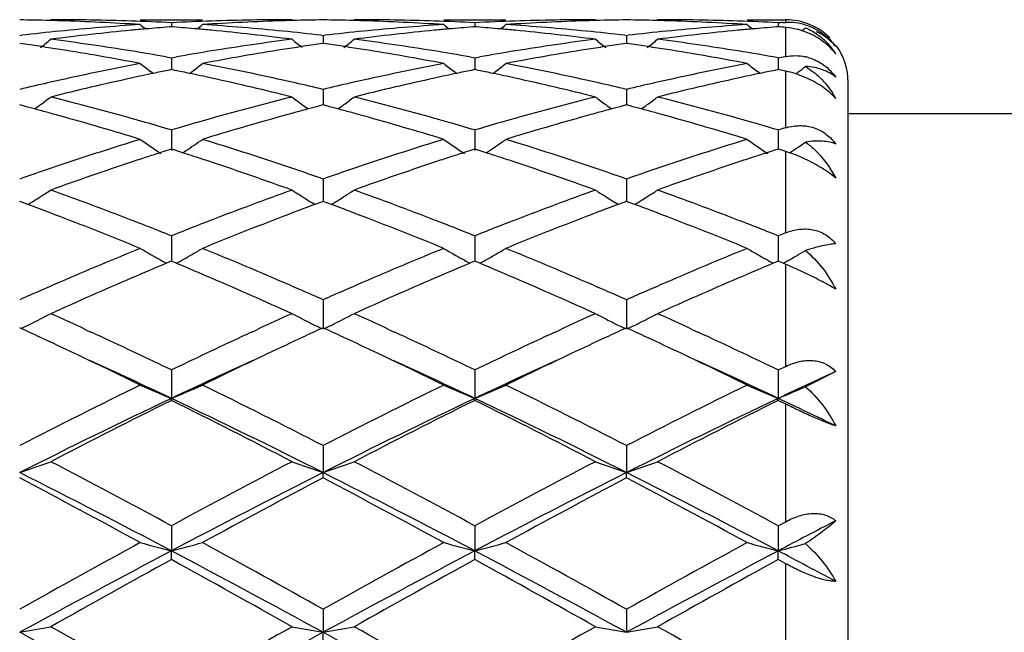
# Model space of a CAD drawing. Units: inches. Extents: x 5.7 to 16.4, y 2.5 to 12.5.
# Drawn here: x 6.3 to 6.7, y 9.7 to 9.9 of the extents above; entities that cross this region are included whole.
import ezdxf

# ---------------------------------------------------------------- set-up
doc = ezdxf.new("R2010")
doc.units = ezdxf.units.IN
doc.header["$LTSCALE"] = 1.21
doc.header["$MEASUREMENT"] = 0
doc.layers.get('0').update_dxf_attribs({"linetype": 'CONTINUOUS'})

msp = doc.modelspace()

# ---------------------------------------------------------------- linework, layer by layer
at = {"color": 7, "linetype": 'CONTINUOUS'}
for p, q in [((6.3836062964, 9.9350818604), (6.4035155455, 9.9350818604)), ((6.3935611916, 9.9340877107), (6.3935611807, 9.9328015585)), ((6.4807738066, 9.9350818604), (6.5006831304, 9.9350818604)), ((6.490728943, 9.9340877065), (6.490728924, 9.932801564)), ((6.5779422591, 9.9350818604), (6.5903094013, 9.9350818604)), ((6.5878967795, 9.934087678), (6.5878967667, 9.9328016077)), ((6.5895051969, 9.9341686913), (6.5903094013, 9.9342079093)), ((6.3449772841, 9.9300281426), (6.3455052766, 9.9300889452)), ((6.3935611917, 9.9328008229), (6.3929407746, 9.93275229)), ((6.3941814326, 9.9327523067), (6.3935611917, 9.9328008229)), ((6.4416170611, 9.9300890149), (6.4421449992, 9.9300282235)), ((6.4421449992, 9.9300282235), (6.4426729827, 9.9300890263)), ((6.4421449992, 9.9300282235), (6.4421450349, 9.9274709365)), ((6.490728943, 9.9328008292), (6.4901084618, 9.9327522904)), ((6.4913491182, 9.9327523195), (6.490728943, 9.9328008292)), ((6.5387849562, 9.9300890395), (6.5393128902, 9.9300282477)), ((6.5393128902, 9.9300282477), (6.5398408584, 9.9300890477)), ((6.5393128902, 9.9300282477), (6.5393129148, 9.9274709086)), ((6.5878967794, 9.9328008723), (6.5872763763, 9.9327523409)), ((6.3459225517, 9.9273365241), (6.3449772838, 9.9274707434)), ((6.4421449992, 9.9274706444), (6.4411999201, 9.9273364612)), ((6.4430904054, 9.9273364007), (6.4421449992, 9.9274706444)), ((6.5393128904, 9.9274706148), (6.5383677508, 9.9273364205)), ((6.5402582576, 9.9273363785), (6.5393128904, 9.9274706148)), ((6.3919241713, 9.9231782824), (6.3935611916, 9.9228884053)), ((6.3935611916, 9.9228884053), (6.3935611622, 9.9190925553)), ((6.3935611916, 9.9228884053), (6.3951981311, 9.9231782512)), ((6.4890918804, 9.9231782808), (6.490728943, 9.922888391)), ((6.490728943, 9.922888391), (6.490728892, 9.919092567)), ((6.490728943, 9.922888391), (6.4923658685, 9.9231782269)), ((6.5878967795, 9.9228882922), (6.5878967452, 9.9190926833)), ((6.5878967795, 9.9228882922), (6.5895063027, 9.9231733116)), ((6.5895063027, 9.9231733116), (6.5903094013, 9.9233142974)), ((6.3877430558, 9.9178613566), (6.3869029935, 9.9185032287)), ((6.3935611917, 9.919092272), (6.3924308466, 9.918861823)), ((6.3946913438, 9.9188618762), (6.3935611917, 9.919092272)), ((6.399379088, 9.9178614726), (6.4002189916, 9.9185032484)), ((6.4849107133, 9.9178613254), (6.4840706035, 9.9185032174)), ((6.490728943, 9.9190922883), (6.4895985274, 9.918861821)), ((6.4918590242, 9.9188619133), (6.490728943, 9.9190922883)), ((6.4965467516, 9.9178615273), (6.4973865763, 9.9185032452)), ((6.5820789201, 9.9178615218), (6.5812388281, 9.9185034004)), ((6.5878967794, 9.919092401), (6.5867664656, 9.9188619585)), ((6.5887009895, 9.9189286179), (6.5878967794, 9.919092401)), ((6.5903094013, 9.9185986328), (6.5887009895, 9.9189286179)), ((6.5937247665, 9.9178695885), (6.5942101354, 9.918240094)), ((6.6103094013, 9.4550818604), (6.6103094013, 9.9150818604)), ((6.4421449992, 9.9127580139), (6.4421450646, 9.9077713481)), ((6.5393128902, 9.9127580639), (6.5393129351, 9.9077712987)), ((6.3461488003, 9.9074630674), (6.3449772838, 9.9077712872)), ((6.4421449992, 9.9077711034), (6.4409736593, 9.9074629525)), ((6.4433166638, 9.9074628351), (6.4421449992, 9.9077711034)), ((6.5393128904, 9.9077710484), (6.5381414887, 9.9074628759)), ((6.5404845189, 9.9074627941), (6.5393128904, 9.9077710484)), ((6.6103094013, 9.9050818604), (6.691987168, 9.9050818604)), ((6.3935611916, 9.8997644868), (6.393561143, 9.8932469186)), ((6.490728943, 9.8997644631), (6.4907288585, 9.8932469418)), ((6.5878967795, 9.8997642989), (6.5878967262, 9.8936496886)), ((6.3935611917, 9.8936494619), (6.3924838449, 9.8933058593)), ((6.3946383615, 9.8933059362), (6.3935611917, 9.8936494619)), ((6.3972448322, 9.8924498463), (6.3981313915, 9.893050121)), ((6.490728943, 9.8936494874), (6.4896515309, 9.893305858)), ((6.4918060487, 9.8933059916), (6.490728943, 9.8936494874)), ((6.4944125273, 9.8924499086), (6.4952990986, 9.8930501953)), ((6.5878967794, 9.8936496641), (6.586819462, 9.8933060704)), ((6.5887009895, 9.8933933136), (6.5878967794, 9.8936496641)), ((6.5903094013, 9.8928784588), (6.5887009895, 9.8933933136)), ((6.5915125746, 9.8924044409), (6.5924552108, 9.8930425275)), ((6.5937247665, 9.8939074602), (6.594481143, 9.8944258148)), ((6.4421449992, 9.8840711713), (6.4421450921, 9.8769049477)), ((6.5393128902, 9.8840712445), (6.539312954, 9.8769048701)), ((6.3458418578, 9.8765847533), (6.3449772838, 9.8769052533)), ((6.3476157457, 9.8759247772), (6.3458418578, 9.8765847533)), ((6.3476178566, 9.875909034), (6.3483170344, 9.8763432462)), ((6.4395044044, 9.8759088432), (6.4388055138, 9.8763429059)), ((6.4412805864, 9.8765845772), (6.4395065159, 9.8759245841)), ((6.4421449992, 9.876904994), (6.4412805864, 9.8765845772)), ((6.4430096909, 9.8765844407), (6.4421449992, 9.876904994)), ((6.4447836676, 9.875924414), (6.4430096909, 9.8765844407)), ((6.4447857883, 9.8759086799), (6.4454849515, 9.8763428793)), ((6.5366722116, 9.8759087293), (6.5359732848, 9.8763428116)), ((6.5384484258, 9.8765844749), (6.5366743311, 9.8759244625)), ((6.5393128904, 9.8769049164), (6.5384484258, 9.8765844749)), ((6.5401775488, 9.8765843802), (6.5393128904, 9.8769049164)), ((6.541951574, 9.8759243462), (6.5401775488, 9.8765843802)), ((6.5419536979, 9.8759086153), (6.5426528227, 9.8763427984)), ((6.3935611916, 9.865875485), (6.3935611302, 9.8577479596)), ((6.490728943, 9.865875453), (6.4907288363, 9.8577479931)), ((6.5878967795, 9.8658752317), (6.5878967076, 9.8577482248)), ((6.3902213122, 9.8580628335), (6.3893874532, 9.8585332943)), ((6.3930057389, 9.8575161366), (6.3919839497, 9.857088499)), ((6.3935611917, 9.8577482014), (6.3930057389, 9.8575161366)), ((6.3941165004, 9.8575162106), (6.3935611917, 9.8577482014)), ((6.3951383498, 9.8570885732), (6.3941165004, 9.8575162106)), ((6.3969008055, 9.8580628481), (6.3977349773, 9.8585335054)), ((6.4873889851, 9.8580628372), (6.4865552763, 9.8585332012)), ((6.4901734354, 9.8575161433), (6.4891516638, 9.8570885054)), ((6.490728943, 9.8577482348), (6.4901734354, 9.8575161433)), ((6.491284201, 9.8575162716), (6.490728943, 9.8577482348)), ((6.4923060758, 9.8570886352), (6.491284201, 9.8575162716)), ((6.4940684277, 9.8580628577), (6.4949026936, 9.8585335713)), ((6.5845570176, 9.8580630787), (6.5837233525, 9.8585334202)), ((6.587341335, 9.8575164051), (6.5863196071, 9.8570887915)), ((6.5878967794, 9.8577484666), (6.587341335, 9.8575164051)), ((6.5884470135, 9.8575185991), (6.5878967794, 9.8577484666)), ((6.5894832948, 9.8570849224), (6.5884470135, 9.8575185991)), ((6.5903094013, 9.8567384957), (6.5894832948, 9.8570849224)), ((6.4421449992, 9.8454061738), (6.4421451267, 9.835966018)), ((6.5393128902, 9.8454062666), (6.5393129775, 9.8359659168)), ((6.3454521521, 9.836202074), (6.3449772838, 9.8364203934)), ((6.3661638744, 9.8358325089), (6.3678085528, 9.8350739476)), ((6.4193146952, 9.8350739572), (6.4209559853, 9.8358309813)), ((6.4421449992, 9.8364200716), (6.4416702067, 9.836201803)), ((6.4426199192, 9.836201722), (6.4421449992, 9.8364200716)), ((6.4633321932, 9.8358325227), (6.4649768892, 9.835073936)), ((6.5164825052, 9.8350739762), (6.518122381, 9.8358303657)), ((6.5393128904, 9.8364199753), (6.5388380725, 9.8362016913)), ((6.5397877949, 9.836201636), (6.5393128904, 9.8364199753)), ((6.5605014535, 9.8358317391), (6.5621445064, 9.8350738891)), ((6.3935611916, 9.8229207359), (6.3935611184, 9.8138332869)), ((6.490728943, 9.8229206972), (6.4907288156, 9.8138333135)), ((6.5878967795, 9.82292043), (6.5878966937, 9.8138335484)), ((6.5878967795, 9.82292043), (6.5903094013, 9.8240803267)), ((6.6063095218, 9.8224276329), (6.596613675, 9.8175474273)), ((6.3935611916, 9.8131887295), (6.3935611184, 9.8138332869)), ((6.490728943, 9.8131887693), (6.4907288156, 9.8138333135)), ((6.5878967795, 9.8131890444), (6.5878966937, 9.8138335484)), ((6.5903094013, 9.8119909521), (6.5878967794, 9.8131890444)), ((6.4421449992, 9.7987018457), (6.4421451267, 9.7900814647)), ((6.5393128902, 9.7987019534), (6.5393129775, 9.7900813942)), ((6.4421449992, 9.7883464193), (6.4421451267, 9.7900814647)), ((6.5393128902, 9.7883463091), (6.5393129775, 9.7900813942)), ((6.3935611916, 9.77305417), (6.3935611184, 9.7650091848)), ((6.490728943, 9.7730541266), (6.4907288156, 9.7650092013)), ((6.5878967795, 9.7730538268), (6.5878966937, 9.7650093471)), ((6.5878967795, 9.7730538268), (6.5903094013, 9.7743562518)), ((6.3935611916, 9.7622054443), (6.3935611184, 9.7650091848)), ((6.490728943, 9.7622054884), (6.4907288156, 9.7650092013)), ((6.5878967795, 9.7622057931), (6.5878966937, 9.7650093471)), ((6.5903094013, 9.7608796567), (6.5878967794, 9.7622057931)), ((6.4421449992, 9.7463001371), (6.4421451267, 9.7389317928)), ((6.5393128902, 9.7463002544), (6.5393129775, 9.7389317566)), ((6.4421449992, 9.735094651), (6.4421451267, 9.7389317928))]:
    msp.add_line(p, q, dxfattribs=at)
at = {"color": 9, "linetype": 'CONTINUOUS'}
for p, q in [((6.5903094013, 9.9342079093), (6.5903094013, 9.9349847044)), ((6.5903094013, 9.9233142974), (6.5903094013, 9.9326093008)), ((6.5903094013, 9.9004747164), (6.5903094013, 9.9185986328)), ((6.5903094013, 9.8668344381), (6.5903094013, 9.8928784588)), ((6.5903094013, 9.8240803267), (6.5903094013, 9.8567384957)), ((6.5903094013, 9.7743562518), (6.5903094013, 9.8119909521)), ((6.5903094013, 9.7201555861), (6.5903094013, 9.7608796567))]:
    msp.add_line(p, q, dxfattribs=at)
at = {"color": 7, "linetype": 'CONTINUOUS'}
for centre, radius, start, end in [((6.3350120913, 9.1842225004), 0.750859439, 88.5055520241, 89.2395644204), ((6.3349904828, 9.183352837), 0.7517293702, 88.2571437245, 88.5056343212), ((6.3549221563, 9.1840513589), 0.7510305016, 88.0341716922, 89.9992769167), ((6.4330919451, 9.1687991958), 0.766310192, 93.7025386903, 95.6345354631), ((6.334832831, 9.1791839933), 0.7559010807, 86.300499503, 88.2548100464), ((6.354815501, 9.180939528), 0.7541441597, 87.0550161848, 88.0341833903), ((6.6714188684, 10.2836481164), 0.4532469945, 230.5798959952, 230.863797413), ((6.4323103532, 9.1808264823), 0.7542572344, 91.9657185936, 92.944805948), ((6.1156354528, 10.2837186068), 0.4533443251, 309.1372188709, 309.4210391078), ((6.3541882137, 9.1707332987), 0.7643699031, 84.3630737777, 86.2999415928), ((6.4522243212, 9.1805420505), 0.7545416798, 91.7434539011, 93.7012524463), ((6.4322016161, 9.1840103459), 0.7510715146, 90.0008242074, 91.9657596523), ((6.4521316049, 9.1832996268), 0.7517825593, 91.4942348305, 91.7427850584), ((6.4521116591, 9.1841025828), 0.7509793562, 90.7604261144, 91.4943110619), ((6.4321786728, 9.1842160168), 0.7508659278, 88.5054221418, 89.2394844533), ((6.4321562264, 9.1833124099), 0.7517698128, 88.2571218179, 88.505508224), ((6.4520908308, 9.1840925346), 0.7509893258, 88.0341101858, 89.9992898446), ((6.5302547626, 9.1688336827), 0.766275474, 93.7023550553, 95.6344577298), ((6.4319976483, 9.1791152906), 0.755969814, 86.3006318061, 88.2547834788), ((6.4519831626, 9.1809532082), 0.7541304981, 87.0549559518, 88.034116886), ((6.7685861686, 10.2836568612), 0.4532536166, 230.5806184503, 230.8645248393), ((6.5294811321, 9.1807486403), 0.7543351251, 91.96573405, 92.9447318615), ((6.2127459155, 10.2837883455), 0.4534344717, 309.1372613422, 309.4210191222), ((6.5493924764, 9.1805194475), 0.7545642725, 91.7434189089, 93.7011848674), ((6.4513497704, 9.170639277), 0.7644641179, 84.3632908611, 86.2999454797), ((6.5293692984, 9.1840303812), 0.7510514793, 90.0008302352, 91.9657952089), ((6.5493017941, 9.1832195516), 0.7518626595, 91.4942707081, 91.7427716877), ((6.5492802189, 9.1840883034), 0.7509936405, 90.7604626614, 91.4943536037), ((6.5293459825, 9.1841776652), 0.750904281, 88.505455281, 89.239478927), ((6.5293234049, 9.1832686564), 0.7518135694, 88.2571510465, 88.5055420589), ((6.5492584967, 9.184115884), 0.7509659765, 88.0340546729, 89.9992740445), ((6.627426554, 9.1687747224), 0.7663345268, 93.7023195187, 95.6342975399), ((6.5291665797, 9.1791158693), 0.7559692057, 86.3006651987, 88.2548431516), ((6.5491482593, 9.1809014898), 0.7541822604, 87.0549498477, 88.0340621809), ((6.8658088301, 10.2837246476), 0.4533404052, 230.5807658867, 230.8645998238), ((6.6267244628, 9.1792202242), 0.7558653727, 92.8224200083, 92.94449515), ((6.5903094013, 9.9150818604), 0.02, 44.9999999995, 90), ((6.591199233, 9.9157504048), 0.0184789414, 73.1334087689, 92.7600784608), ((6.4341382353, 9.1581627169), 0.7769980073, 95.6343080541, 96.5500460766), ((6.454088005, 9.1575584898), 0.7776032399, 95.416577313, 97.3260389634), ((6.4532894367, 9.1657478295), 0.7693750864, 95.0662418212, 95.4149420377), ((6.4529989401, 9.1690473576), 0.7660627957, 94.4965167514, 95.0663922419), ((6.3341241028, 9.1690089588), 0.7661010275, 84.9339396869, 85.5037708012), ((6.3338418773, 9.1658031581), 0.7693192266, 84.585265135, 84.93408588), ((6.3327502973, 9.1550297185), 0.7801476016, 82.6769451874, 84.5801182602), ((6.3531174522, 9.1593501621), 0.7758031709, 83.4497348874, 84.3669523267), ((6.531285459, 9.1583556428), 0.7768040848, 95.6342340886, 96.5501677258), ((6.5512592776, 9.1575473964), 0.7776145957, 95.416735188, 97.3261370203), ((6.550453077, 9.1658144339), 0.7693083708, 95.0663877262, 95.4150818287), ((6.5501613837, 9.169127452), 0.7659825371, 94.496595425, 95.0665387359), ((6.431298984, 9.1690759531), 0.7660336881, 84.9340372517, 85.5039145968), ((6.4310279408, 9.1659971022), 0.7691244459, 84.5852486387, 84.9341777514), ((6.4299118347, 9.1549862214), 0.7801915171, 82.6769105062, 84.5799546306), ((6.45030332, 9.1595189654), 0.7756334437, 83.4496316209, 84.3670472999), ((6.6284492025, 9.1583776906), 0.7767817308, 95.6340719428, 96.5500502497), ((6.6484193127, 9.1576330863), 0.7775286059, 95.4167766753, 97.3263693898), ((6.6476110669, 9.1659206513), 0.7692017522, 95.066318299, 95.4151162145), ((6.6473202937, 9.1692232405), 0.7658863879, 94.4964853866, 95.066468693), ((6.5286066889, 9.1708228892), 0.7642812059, 85.3693003331, 85.5507364335), ((6.5883239389, 9.9094048139), 0.0232942771, 69.2924677244, 72.4652282497), ((6.3102680762, 10.283363715), 0.4528812619, 309.0116130074, 309.2181842333), ((6.2329391471, 9.135062521), 0.8002895386, 81.4482340223, 81.8839729801), ((6.0716344984, 10.2801076136), 0.4512921268, 308.348432849, 308.8840719147), ((6.2532752437, 9.1377498678), 0.7975689484, 80.8077448592, 82.6772865953), ((6.5344772427, 9.1334298496), 0.8019340394, 97.3280205729, 99.1873269136), ((6.7155446446, 10.2801554952), 0.4513649902, 231.1141413084, 231.6497226505), ((6.5542054699, 9.1348479834), 0.8005049918, 98.1154289627, 98.5510639689), ((6.3300712631, 9.1348389808), 0.8005157632, 81.4480536407, 81.8836982643), ((6.168866936, 10.2800266427), 0.4511889639, 308.3483889247, 308.8842068561), ((6.3504592663, 9.1378750816), 0.7974427779, 80.8074391215, 82.6772457819), ((6.631645299, 9.1334412057), 0.8019228338, 97.3281561552, 99.187467453), ((6.8126646731, 10.2800962105), 0.4512889768, 231.114117807, 231.6498028984), ((6.6513984584, 9.1346870215), 0.8006678529, 98.1155856091, 98.5511414207), ((6.427224662, 9.134726005), 0.8006296259, 81.448228761, 81.8838155268), ((6.2660477265, 10.2800034776), 0.4511628227, 308.3489244095, 308.8847766137), ((6.4476237907, 9.137872706), 0.7974455609, 80.8072482088, 82.6770289294), ((6.5903094013, 9.9150818604), 0.02, 0, 35.6584941295), ((6.2320769415, 9.1293283399), 0.8060881791, 81.0232739386, 81.4482389918), ((6.2289086165, 9.109996098), 0.8256780078, 79.201338739, 81.0154293822), ((6.2502850362, 9.1187022602), 0.8168496281, 80.0146230611, 80.814128212), ((6.5372120919, 9.1164432707), 0.8191393616, 99.1864623784, 99.983799759), ((6.557279408, 9.1153475929), 0.8202463251, 98.9785508713, 100.8046242592), ((6.5550132837, 9.129475065), 0.8059382979, 98.5510590207, 98.9761652113), ((6.3292077935, 9.1290964967), 0.8063228023, 81.0232883293, 81.4480588231), ((6.3260524446, 9.1098418489), 0.8258339624, 79.2017298422, 81.015494175), ((6.3474437647, 9.1186675427), 0.8168853754, 80.0144249269, 80.8138701113), ((6.634426605, 9.1161567213), 0.8194296574, 99.1864811064, 99.9835475311), ((6.6544434849, 9.1153515789), 0.8202417521, 98.9783289568, 100.8044357559), ((6.652232388, 9.1291404583), 0.8062767566, 98.5511363659, 98.9760478115), ((6.4263652024, 9.1290100666), 0.8064098182, 81.023494083, 81.4482339611), ((6.4232371753, 9.109920699), 0.8257534588, 79.2018142969, 81.0157774659), ((6.4444529101, 9.1177133736), 0.8178525498, 79.8985949432, 80.8135830723), ((6.5866635155, 9.9115380393), 0.0233679205, 32.7831916415, 39.6990308535), ((6.5444994742, 9.0780267064), 0.8582420572, 100.805073701, 102.5607563582), ((6.6599696924, 10.2750103366), 0.4490687476, 232.0179588979, 232.5496826112), ((6.1270943499, 10.275072512), 0.4491533254, 307.45136398, 307.9829715607), ((6.2437149149, 9.0833058815), 0.8528516645, 77.4337867271, 79.2005358848), ((6.641629146, 9.0781871871), 0.8580773282, 100.8046007809, 102.5606356487), ((6.7571393089, 10.2750221449), 0.4490793512, 232.0186742489, 232.550396354), ((6.2242078892, 10.2751419767), 0.4492413381, 307.4514484748, 307.9829521771), ((6.3408399099, 9.0830801921), 0.8530813369, 77.4342708883, 79.2005662662), ((6.7388173322, 9.0780740472), 0.8581921617, 100.8044789135, 102.5602996257), ((6.8543615457, 10.2750928999), 0.4491682202, 232.0188208996, 232.5504005145), ((6.5933132754, 9.9081011843), 0.0154648691, 73.2917954337, 77.8780516454), ((6.5656539608, 9.072365924), 0.8640380563, 101.8823965165, 102.3612598004), ((6.5640807092, 9.0798408076), 0.8563994042, 101.5622235266, 101.8823673855), ((6.2230533925, 9.0798478187), 0.8563902002, 78.1183200606, 78.4384639167), ((6.2211716964, 9.0709404154), 0.8654941861, 77.6396960805, 78.117828613), ((6.662797815, 9.0724993201), 0.8639025906, 101.8826739814, 102.3615847878), ((6.6612141074, 9.0800237015), 0.8562133484, 101.5624290441, 101.8826446445), ((6.3202679948, 9.0800534336), 0.8561793895, 78.1185608784, 78.4387829849), ((6.3184496746, 9.0714458543), 0.8649769266, 77.6396520618, 78.1180856916), ((6.7599054183, 9.0727809527), 0.8636147149, 101.8825847352, 102.3616961573), ((6.7583185112, 9.0803205856), 0.8559098892, 101.5622438462, 101.8825552224), ((6.5839044806, 9.8877225555), 0.0315333975, 72.5570112191, 78.2807977034), ((6.5835625824, 9.8865990789), 0.0327075128, 66.5838847268, 72.5675586397), ((6.3215193345, 10.2749652754), 0.4490135052, 307.3953172755, 307.7823665346), ((6.551194097, 9.0480908294), 0.8889175581, 102.8237824097, 103.4140495832), ((6.5485762488, 9.0595178565), 0.877194512, 102.5577513323, 102.8227186364), ((6.5705961623, 9.0500023106), 0.8869412218, 102.3638527677, 104.0728484609), ((6.2151499894, 9.0441625526), 0.8929403707, 75.9326043076, 77.6300650846), ((6.2384145715, 9.0588712646), 0.877854151, 77.1782763692, 77.4431075766), ((6.2364816107, 9.0503943673), 0.8865486385, 76.5862073545, 77.178044672), ((6.6482482241, 9.0485892192), 0.8884065764, 102.8237253081, 103.4143779569), ((6.6456584439, 9.0598937181), 0.8768092322, 102.5576645254, 102.822671577), ((6.6677871215, 9.0499235592), 0.8870230697, 102.3642076361, 104.0730184605), ((6.3122814004, 9.0440218343), 0.893085666, 75.9325463358, 77.629712584), ((6.3357045947, 9.0594056236), 0.8773060774, 77.1783266701, 77.44330421), ((6.3337355987, 9.0507706815), 0.8861626657, 76.5859785835, 77.1780902529), ((6.7453822541, 9.0487173326), 0.8882741514, 102.8234296969, 103.4141697722), ((6.7428145336, 9.0599258009), 0.8767753388, 102.5573520854, 102.8223848123), ((6.764919549, 9.0500935252), 0.8868495861, 102.3643387691, 104.0734672953), ((6.5798034226, 9.895170653), 0.0303224059, 29.0563647524, 33.0017530337), ((6.0879697018, 10.26853), 0.4467439317, 305.8654438666, 306.1707579533), ((6.0876503195, 10.2689659641), 0.4472843662, 306.1708247909, 306.6956752155), ((6.1284851704, 9.0065557836), 0.9317054953, 74.2948898131, 75.9336648457), ((6.6610523666, 8.9974932184), 0.9410833056, 104.0748625081, 105.6972571835), ((6.6995299933, 10.2690207902), 0.4473629062, 233.3025783415, 233.8273635317), ((6.6991694832, 10.2685287364), 0.4467529192, 233.8274403374, 234.1327070876), ((6.1852046519, 10.2684389647), 0.4466312317, 305.8653124733, 306.170714148), ((6.1848790944, 10.2688833658), 0.4471821217, 306.1707817678, 306.6958074213), ((6.2257158075, 9.0068092896), 0.9314444896, 74.2943734326, 75.9335821823), ((6.7582242332, 8.9974928981), 0.9410846531, 104.0751095261, 105.6974847499), ((6.7966527298, 10.2689602904), 0.4472875852, 233.3025553196, 233.8274421658), ((6.7962944169, 10.268471236), 0.4466813162, 233.8275186618, 234.1328438361), ((6.2823905627, 10.2684073407), 0.4465950958, 305.8658163613, 306.1712377484), ((6.2820595329, 10.2688592088), 0.4471552433, 306.1713060837, 306.6963660757), ((6.3228641573, 9.0067582096), 0.931498783, 74.2940830133, 75.9331809759), ((6.107491898, 9.0027499196), 0.9356617961, 74.9969811968, 75.2224159375), ((6.1055369248, 8.9954572699), 0.9432119392, 74.7511509578, 74.9969517524), ((6.1033388708, 8.9873962046), 0.9515673096, 74.4862952012, 74.751120211), ((6.6836067951, 8.9879696297), 0.9509676205, 105.2476965308, 105.5127456165), ((6.6815607094, 8.9954739823), 0.9431893319, 105.0018691334, 105.247667899), ((6.679737736, 9.0022747982), 0.9361484279, 104.7765112045, 105.0018417944), ((6.2045090336, 9.0022051877), 0.9362267313, 74.9966836312, 75.2219962292), ((6.2025568454, 8.9949230763), 0.9437659743, 74.7509792166, 74.9966542728), ((6.2003626105, 8.9868761016), 0.9521067458, 74.4863427394, 74.7509487063), ((6.7809873449, 8.9871903184), 0.951775349, 105.2477255729, 105.5125327031), ((6.7788760305, 8.9949338941), 0.9437491037, 105.002036405, 105.2476960749), ((6.7769961592, 9.0019468918), 0.9364885216, 104.7767550103, 105.0020082131), ((6.3016186895, 9.0019704784), 0.9364684823, 74.9969573388, 75.2222155034), ((6.2996782077, 8.9947318949), 0.9439626507, 74.7513062565, 74.9969281885), ((6.2974975043, 8.9867343648), 0.9522521594, 74.4866962579, 74.7512759355), ((6.0930583115, 8.9510964202), 0.9892943151, 72.920869839, 74.47488923), ((6.1192769958, 8.9731481378), 0.966358497, 74.0290692817, 74.3054779471), ((6.1158013544, 8.96101465), 0.9789799708, 73.5174258259, 74.0288959244), ((6.6722536089, 8.9577576113), 0.9823677605, 105.9711527128, 106.4808336451), ((6.6680150879, 8.9725084302), 0.9670200749, 105.6938977824, 105.9701941413), ((6.6909953904, 8.9615827316), 0.9783693718, 105.5163875061, 107.0877337156), ((6.1901482788, 8.9508086985), 0.9895921221, 72.9214707295, 74.4750345116), ((6.2164197782, 8.9730840047), 0.966427052, 74.0287040608, 74.3050628356), ((6.2129083583, 8.9608259148), 0.9791781629, 73.517150267, 74.0285288712), ((6.7695486969, 8.9573007838), 0.9828419211, 105.9709692146, 106.4803971324), ((6.7654141151, 8.9716900976), 0.967870386, 105.6939664181, 105.9700357495), ((6.7881445776, 8.9616259741), 0.9783226323, 105.5160083585, 107.0874479511), ((6.2873799742, 8.9510071903), 0.9893838099, 72.9215958469, 74.4755040953), ((6.3134740492, 8.9726921936), 0.9668348214, 74.0285880489, 74.3048773656), ((6.3099286129, 8.9603154369), 0.9797093784, 73.5173417128, 74.028411462), ((6.8683484796, 8.9517848276), 0.9885940694, 106.3346413702, 106.4804052823), ((6.6926919533, 8.8912705004), 1.0519262948, 107.0872871098, 108.5607401817), ((6.6398848084, 10.2626620907), 0.4467223826, 234.9923079205, 236.0216707729), ((6.1471817108, 10.2627288782), 0.4468088247, 304.1699063957, 305.0085994469), ((6.0975145511, 8.9008591421), 1.0418545599, 71.4322505159, 72.9199218566), ((6.7897334446, 8.8916364736), 1.0515394483, 107.0865829679, 108.5605888727), ((6.7370612872, 10.2626844794), 0.4467458662, 234.9930008736, 236.022335323), ((6.2443018493, 10.2627968035), 0.4468916797, 304.1700664857, 305.0085807276), ((6.1945476698, 8.900418249), 1.0423155013, 71.432944392, 72.9199745257), ((6.8869606079, 8.8914334458), 1.0517507651, 107.0863904748, 108.5601161427), ((6.8342850702, 10.2627651492), 0.4468436815, 234.9931429059, 236.0221929981), ((6.3414204025, 10.2628778279), 0.4469861568, 304.482114102, 304.8143950962), ((6.7136860835, 8.8881759509), 1.0552047641, 107.8705192757, 108.1218771769), ((6.710776633, 8.8971904747), 1.0457323551, 107.7204514801, 107.8703649237), ((6.0763706694, 8.8972093327), 1.0457068266, 72.1306266185, 72.2805451166), ((6.0735477938, 8.8884625285), 1.0548978659, 71.8790593971, 72.1304768497), ((6.8107642883, 8.8884748949), 1.0548927678, 107.8708760316, 108.1223154988), ((6.8078314881, 8.8975615668), 1.0453445264, 107.7207514806, 107.8707203186), ((6.1736644304, 8.8975766394), 1.0453186271, 72.1310261792, 72.2810009981), ((6.1709410176, 8.8891378254), 1.0541860141, 71.8792973889, 72.1308815619), ((6.9077341312, 8.8890805146), 1.0542557926, 107.8707186528, 108.1222952994), ((6.904790983, 8.8981993279), 1.044673785, 107.720505203, 107.8705621945), ((6.5747933565, 9.8445691853), 0.0507398616, 70.8098417635, 72.1939427037), ((6.5736182973, 9.8412706699), 0.054241341, 67.0942686449, 70.782876343), ((6.3413964518, 10.262912918), 0.4470286414, 304.1676785463, 304.3645725524), ((6.7295930186, 8.8403829045), 1.1055755861, 108.3963983668, 109.8088687653), ((6.7176091752, 8.8761912856), 1.0678151904, 108.1219196916, 108.3926062037), ((6.0697440877, 8.8768419393), 1.0671251417, 71.608087549, 71.8790180282), ((6.0539745412, 8.830143101), 1.1164141829, 70.1975752833, 71.5962909309), ((6.8268359395, 8.840189028), 1.1057832091, 108.3969078162, 109.8090921622), ((6.8147196806, 8.8763918649), 1.0676067263, 108.1223583373, 108.3930707423), ((6.1672746551, 8.8779366735), 1.0659719386, 71.608020187, 71.8792574634), ((6.1510296641, 8.8298350349), 1.1167421379, 70.1975002113, 71.5957912022), ((6.9239028702, 8.8405042375), 1.1054524436, 108.3971114222, 109.809706428), ((6.9117045973, 8.8769514321), 1.0670182079, 108.1223384854, 108.3932417744), ((6.5735547054, 9.8410967094), 0.0544263359, 64.9948012708, 67.1038808053), ((6.7114663446, 8.835510426), 1.1107625105, 108.8382894745, 109.2653565975), ((6.7045034078, 8.8558700445), 1.0892451617, 108.556994427, 108.8374545424), ((6.0822695379, 8.8547601413), 1.0904084351, 71.1640038299, 71.4442115839), ((6.0770182275, 8.8393696847), 1.1066701205, 70.7353032105, 71.1639460253), ((6.8082932865, 8.8365138875), 1.1097030373, 108.838329667, 109.2658375365), ((6.8014042733, 8.8566572426), 1.0884142373, 108.5568858485, 108.8375018719), ((6.1798065638, 8.8558436719), 1.0892638463, 71.1639930327, 71.4444810946), ((6.1744311108, 8.840089403), 1.1059099413, 70.7349840347, 71.1639336066), ((6.9053503477, 8.8368147114), 1.109382561, 108.8379278293, 109.2655591681), ((6.8985248514, 8.8567727927), 1.0882896199, 108.5564477405, 108.8371074056), ((6.110792911, 10.2580494267), 0.4495745618, 302.3921765835, 302.8910917017), ((5.9527304225, 8.7634313989), 1.1873065487, 68.8726815739, 70.1992070212), ((6.8404647582, 8.7471860946), 1.2046485298, 109.8108085497, 111.1181989223), ((6.6763868729, 10.2581141617), 0.4496600571, 237.1072528014, 237.6060966364), ((6.2080164125, 10.2579625702), 0.4494717622, 302.3921356934, 302.8912173663), ((6.050071382, 8.763917415), 1.1867908485, 68.8720093484, 70.1990921335), ((6.9376474585, 8.7471647251), 1.2046737511, 109.8111396202, 111.1184900201), ((6.77351353, 10.258050535), 0.4495843938, 237.1072309322, 237.60617138), ((6.3051963438, 10.2579362445), 0.4494431081, 302.3926334891, 302.891749013), ((6.1471774617, 8.7637788601), 1.186942144, 68.8716482563, 70.1985513135), ((6.1100746771, 10.2591868274), 0.4509197584, 301.893874446, 302.0570824443), ((6.1103761117, 10.2587060335), 0.4503522855, 302.0570463407, 302.3922012627), ((6.676755983, 10.2586957569), 0.4503488933, 237.6060853193, 237.9411536472), ((6.6770497661, 10.2591643146), 0.4509019346, 237.9411185144, 238.1044325305), ((6.2073080215, 10.2590843962), 0.4507985345, 301.893668005, 302.0569373032), ((6.2076056331, 10.2586096976), 0.4502382565, 302.0569016414, 302.3921598073), ((6.7738848089, 10.2586355459), 0.450277276, 237.6061597656, 237.9412969832), ((6.7741797472, 10.2591059484), 0.4508324941, 237.9412616962, 238.1045970843), ((6.3044965346, 10.259044469), 0.4507537978, 301.894116327, 302.0574231438), ((6.3047908689, 10.2585750066), 0.4501996971, 302.0573878789, 302.3926570657), ((5.922814984, 8.7370354752), 1.2155346681, 69.0287841623, 69.5447031342), ((6.8619509378, 8.7431779685), 1.2089558242, 110.4524041615, 110.971169073), ((6.0195729069, 8.7359628362), 1.2166826167, 69.0288603944, 69.5442599344), ((6.9595414307, 8.7420620103), 1.2101490174, 110.452694273, 110.9709420564), ((6.1166337169, 8.7356550317), 1.2170083768, 69.0293279108, 69.544599172), ((5.8952426532, 8.6658634536), 1.2918604152, 67.7882113387, 69.0166513406), ((5.9295080025, 8.7026080728), 1.2524117928, 68.6089746302, 68.8846587835), ((6.8580452188, 8.7014458986), 1.2536508966, 111.1145364372, 111.3900036092), ((6.8844708536, 8.6845713507), 1.2717402138, 110.9735574257, 112.2214113991), ((5.9922065104, 8.6653198689), 1.2924406493, 67.7889628257, 69.0168591247), ((6.0265894855, 8.7024162381), 1.2526219032, 68.6085085534, 68.8841246571), ((6.955832484, 8.699846909), 1.2553656042, 111.1146179636, 111.3897196315), ((6.9815819051, 8.6846888908), 1.2716100233, 110.9730615081, 112.2210562282), ((6.0895534049, 8.6657477091), 1.2919771013, 67.7891166835, 69.0174659004), ((6.12343375, 8.7015928719), 1.2535063461, 68.6084383835, 68.8838942492), ((5.9210190393, 8.6809325502), 1.2756903403, 68.258432625, 68.6090442566), ((6.8680378024, 8.6759704486), 1.2810160225, 111.3905862746, 111.7397239036), ((6.0180021874, 8.6804901618), 1.2761696102, 68.2580908079, 68.608578841), ((6.9655265048, 8.6751322006), 1.2819134985, 111.3902834439, 111.7391721884), ((6.1147568743, 8.6794381508), 1.2772996191, 68.2583532963, 68.6085094213), ((7.0659624565, 8.6669452924), 1.2907283955, 111.6240760006, 111.739326877), ((6.9149755043, 8.5610966093), 1.4051102719, 112.2203150408, 113.3593710296), ((6.6148651222, 10.2572319157), 0.4580401054, 239.6761005522, 240.1526896186), ((6.1722228825, 10.2572763207), 0.4580955193, 299.8482334852, 300.3247484648), ((5.8791043925, 8.5776508587), 1.387154089, 66.6333817648, 67.7871619567), ((7.0118009839, 8.5618776178), 1.4042579185, 112.2194469074, 113.3592010031), ((6.7120358348, 10.2572475669), 0.4580552321, 239.6767432299, 240.1533278792), ((6.2693453872, 10.2573536636), 0.458185041, 299.8483091305, 300.3247311812), ((5.9759177198, 8.5767789001), 1.3880952624, 66.634221714, 67.7872311216), ((7.109119839, 8.5614936361), 1.4046702622, 112.2192033723, 113.3586339499), ((6.8092494601, 10.2573268844), 0.4581465051, 239.6768749149, 240.1533313563), ((6.3661657191, 10.25796636), 0.4588892299, 299.7285222491, 300.1447604798), ((6.6157010043, 10.2586880074), 0.459719064, 240.1526492911, 240.5090134141), ((6.61669624, 10.2604508452), 0.4617434405, 240.6280061995, 240.8782326532), ((6.1703961212, 10.2604868038), 0.4617893591, 299.1228451345, 299.3730238116), ((6.1713708923, 10.2587602295), 0.4598066221, 299.4920502872, 299.8482862106), ((6.7128779345, 10.2587145241), 0.4597467094, 240.1532870513, 240.5096580421), ((6.7138796791, 10.260488936), 0.4617843646, 240.6286192991, 240.878828309), ((6.2675239565, 10.2605547643), 0.4618680897, 299.1230678642, 299.3731903646), ((6.268495929, 10.2588331583), 0.459891055, 299.4922095954, 299.8483616644), ((6.8100967303, 10.2588028499), 0.459848369, 240.1532903382, 240.5095614305), ((6.811104622, 10.2605881401), 0.4618985193, 240.6284881808, 240.8786239062), ((6.3645675987, 10.2607845057), 0.4621289897, 299.1238946088, 299.3133126559), ((6.3650060313, 10.260003526), 0.4612333601, 299.3133203813, 299.4900953368), ((6.3654756963, 10.2591734104), 0.4602795902, 299.4900739336, 299.7286019044), ((6.9382158783, 8.5534448926), 1.4134553309, 112.7338805738, 113.2313820986), ((5.845705719, 8.5458285008), 1.4217169878, 66.7711218814, 67.2657710637), ((7.0351585049, 8.5540068709), 1.4128500334, 112.7342688533, 113.2319697488), ((5.9436509829, 8.547643778), 1.4197423164, 66.771057755, 67.2664016797), ((7.1318033404, 8.555239189), 1.4115115624, 112.7340115947, 113.2321998805), ((6.5350683983, 9.725366474), 0.1425137765, 65.6241518523, 67.1935919096), ((6.5308125459, 9.7159318879), 0.1528638206, 64.5254834192, 65.630662862), ((6.9443412137, 8.4928741921), 1.4793843266, 113.3558387072, 113.6157598355), ((6.9737855507, 8.4706950162), 1.5035260904, 113.23311085, 114.3054917754), ((5.8055232213, 8.4529862463), 1.5228813538, 65.7008236582, 66.7595448262), ((5.8441384732, 8.4958944245), 1.4760733179, 66.3855562169, 66.6460923721), ((7.0407776963, 8.4945585547), 1.4775484257, 113.3557139824, 113.6159179285), ((7.0711588865, 8.4702579936), 1.5040086858, 113.2337284518, 114.3057506893), ((5.9023888773, 8.4523230592), 1.5236100403, 65.7007373423, 66.7589426142), ((5.9422874258, 8.4981455889), 1.4736177838, 66.3854545747, 66.6464153835), ((7.1377888083, 8.4948879047), 1.4771838867, 113.3551860155, 113.6154620153), ((7.1680678258, 8.4708776705), 1.5033373575, 113.2339845631, 114.3064778974), ((6.95895421, 8.4594931897), 1.5158237381, 113.6163922073, 113.8939512352), ((5.831037154, 8.4658999951), 1.5088041939, 66.1071223708, 66.3859713301), ((7.0552176665, 8.4615731143), 1.5135560881, 113.6165447198, 113.8945408945), ((5.9288097882, 8.4672897227), 1.507288707, 66.1067452223, 66.385882567), ((7.1520757798, 8.4622512611), 1.5128106715, 113.6160825826, 113.8942159891), ((6.1350825162, 10.2672940193), 0.4796866351, 296.453925056, 296.8365018484), ((6.1363592006, 10.2647691696), 0.4768573615, 296.8365799624, 297.2813444796), ((5.6896419301, 8.3670801327), 1.6170700306, 65.2687327691, 65.7061357557), ((7.1040289064, 8.3528166718), 1.6327645445, 114.2973833994, 114.7306867797), ((6.6508117497, 10.2648363502), 0.476939302, 242.7171760206, 243.1618827165), ((6.6520421104, 10.2672696292), 0.4796659545, 243.1619689952, 243.5444829615), ((6.2323062224, 10.2671847305), 0.4795642003, 296.4537675469, 296.8364651996), ((6.2335773722, 10.2646708215), 0.4767471877, 296.8365430311, 297.2814570247), ((5.7874525607, 8.368508909), 1.6155035948, 65.2682241097, 65.7060450177), ((7.2005058423, 8.3543483787), 1.6310843222, 114.2974103105, 114.7312076223), ((6.7479429764, 10.2647654709), 0.4768596331, 242.7171567978, 243.161949114), ((6.7491753278, 10.2672026925), 0.4795907022, 243.1620354685, 243.5446258282), ((6.329490905, 10.2671432711), 0.479519647, 296.4541905149, 296.8369082915), ((6.3307572026, 10.2646390061), 0.4767134303, 296.8369858429, 297.2819324144), ((5.8846547716, 8.3686255767), 1.6153831311, 65.2675427554, 65.7054526258), ((5.6465419382, 8.3166629232), 1.6725653106, 65.0743413423, 65.2999908824), ((6.1334490471, 10.27058117), 0.4833572723, 296.0151345919, 296.4536974559), ((7.1411610367, 8.315284903), 1.6740596279, 114.6983586991, 114.9238086622), ((6.6536559719, 10.2705169991), 0.4832922414, 243.5447027507, 243.9833899474), ((5.7425705151, 8.3142299959), 1.6752513552, 65.0740551246, 65.2993591804), ((6.2306796956, 10.2704579358), 0.4832192596, 296.0148251512, 296.4535407134), ((7.2390746707, 8.3136900691), 1.6758200778, 114.6987417946, 114.9239608429), ((6.7507915424, 10.2704548197), 0.4832222966, 243.5448460752, 243.9836028384), ((5.8393351121, 8.313329977), 1.6762374684, 65.0745177557, 65.2996901008), ((6.3278704638, 10.2704041714), 0.4831609789, 296.0151775497, 296.4539644071), ((5.6178143403, 8.2549888607), 1.740601782, 64.6638570929, 65.072374931), ((5.663698654, 8.3106442223), 1.6791833542, 65.0885398733, 65.2085342045), ((5.6311948013, 8.2408793045), 1.7561485141, 64.271152342, 65.0854892993), ((7.1689811127, 8.2132287315), 1.7867244899, 114.9206669274, 115.7210206212), ((7.1261860947, 8.3047034239), 1.6857346009, 114.7920068829, 114.9116118234), ((7.1620928569, 8.2702631621), 1.7237093829, 114.9241306069, 115.3367365416), ((5.713963309, 8.2528148171), 1.7430023186, 64.6641555329, 65.0721049642), ((5.7611806965, 8.3113594083), 1.678402527, 65.0879476812, 65.2080187511), ((5.7282554614, 8.2406920281), 1.7563636786, 64.2706567556, 65.0848570834), ((7.2674676348, 8.2104405199), 1.7898087377, 114.9214016627, 115.7203184589), ((7.2230897365, 8.3053117512), 1.6850715843, 114.792525676, 114.9122415758), ((7.2607347704, 8.2671017148), 1.727197452, 114.9242863458, 115.3361030922), ((5.8109828681, 8.2524607393), 1.74338589, 64.6646805168, 65.072587284), ((5.8580314463, 8.3107131659), 1.6791220373, 65.0873767818, 65.2074489807), ((5.8246919404, 8.239158327), 1.7580625771, 64.2708799409, 65.0842527555), ((5.5610906053, 8.1357538616), 1.8726415939, 63.9453968329, 64.6564028666), ((5.5882217769, 8.112255618), 1.8825349979, 64.6722840218, 65.5488088478), ((7.1975686765, 8.1151680078), 1.8793328295, 114.4510248309, 115.3290007008), ((7.2112303154, 8.1665198787), 1.8385011877, 115.3372105299, 116.061349961), ((5.6578132569, 8.1347822142), 1.8737098928, 63.9462262511, 64.6568059157), ((5.6853792301, 8.1121810985), 1.8826067607, 64.6729727825, 65.5494300761), ((7.2937010582, 8.1173773482), 1.8768929816, 114.450222663, 115.3292874079), ((7.3077351283, 8.1678617253), 1.8370045967, 115.3364780571, 116.0611669942), ((5.7555697396, 8.1359735851), 1.872381315, 63.946379513, 64.6574336148), ((5.7833510252, 8.1138973377), 1.8807117942, 64.6727462916, 65.5500451854), ((7.401176657, 8.095402822), 1.901165027, 114.7143600216, 115.3267419159), ((7.3336581719, 7.877051302), 2.1610713375, 116.0796881684, 117.2256285889), ((6.5923044126, 10.2923997806), 0.5181937725, 246.2503273999, 247.447436578), ((6.1947851075, 10.2924569427), 0.5182591112, 292.5534800572, 293.7503981591), ((5.4809187913, 7.9316957172), 2.099920881, 62.7583717708, 63.9376899091), ((7.4293498222, 7.8799665632), 2.1578040797, 116.0785202796, 117.2261867397), ((6.689483754, 10.2924391661), 0.5182345875, 246.2508838532, 247.4479165969), ((6.2919159345, 10.2925406476), 0.5183505315, 292.5536962673, 293.7503906952), ((5.5780084017, 7.9315148046), 2.1001176559, 62.758733614, 63.9379473947), ((7.5265067119, 7.8799503465), 2.1578135625, 116.0780552203, 117.2257286794), ((6.7866995193, 10.2925494133), 0.5183545532, 246.2510047734, 247.4476918734), ((6.3887232141, 10.2934078333), 0.5192894855, 292.5537516464, 293.5992074752), ((7.3603115239, 7.7747844172), 2.2566184081, 115.3664866269, 116.7395868929), ((7.3728154628, 7.838896872), 2.2038074476, 116.3815398127, 117.5081718812), ((5.4292621861, 7.7798089348), 2.2510280975, 63.258587737, 64.6351062344), ((5.3854801171, 7.7821828574), 2.2674241565, 62.5076705331, 63.6026933342), ((7.4580458106, 7.7736514722), 2.2578848762, 115.3671613639, 116.7394924447), ((7.4699861687, 7.8389341033), 2.2037754423, 116.3820382864, 117.5086697259), ((5.5263363579, 7.7796193175), 2.2512395239, 63.2586292112, 64.6350230245), ((5.482895629, 7.7826822629), 2.2668667057, 62.5074019165, 63.6026911291), ((7.5549155447, 7.7742863039), 2.2571837365, 115.3672241899, 116.7399855978), ((7.5660734296, 7.841089377), 2.2013647261, 116.3817662566, 117.5096339143), ((5.7042463812, 7.9469237362), 2.0654757616, 64.1043283972, 64.6707556712), ((6.1565885384, 10.3463458772), 0.587299051, 288.7095893632, 289.7380726209), ((5.1044456449, 7.3903702557), 2.7090591592, 61.585057767, 62.5099738909), ((7.737807792, 7.2864720235), 2.8266746707, 117.5092295041, 118.3956610107), ((6.6305323722, 10.3463048633), 0.5872599284, 250.2607170327, 251.2892788248), ((6.2538083571, 10.3461999566), 0.5871443738, 288.7093398422, 289.7381683673), ((5.2023937077, 7.3918916987), 2.707349661, 61.5842598812, 62.509746387), ((7.8373990553, 7.2819196336), 2.8318318195, 117.5101788677, 118.394993796), ((6.7276699671, 10.3462209374), 0.5871707988, 250.2607072749, 251.2894502756), ((6.3509936595, 10.3461398666), 0.587081928, 288.7096055935, 289.7385478294), ((5.2984705442, 7.3898728312), 2.7096441969, 61.5842813121, 62.5089863904), ((4.9430245374, 7.1251013301), 3.0097089345, 61.4030659398, 62.2373386435), ((5.0108100634, 7.1452181618), 2.962314211, 62.1744741084, 63.2319285228), ((7.7732080497, 7.1511956161), 2.9555789665, 116.7665312201, 117.8263974065), ((7.780549723, 7.2436436677), 2.8752111747, 117.7424491371, 118.6157527993), ((5.0379005476, 7.1207905393), 3.014590661, 61.404042499, 62.236957442), ((5.106948108, 7.1432006397), 2.9645790899, 62.1750761559, 63.2317189873), ((7.870085573, 7.1517406119), 2.9549615538, 116.7662647118, 117.8263542284), ((7.8798685833, 7.2395946287), 2.8797959467, 117.7428260675, 118.6147436975), ((5.1358288195, 7.1221565466), 3.0130276114, 61.4042958336, 62.2376512902), ((5.2047748145, 7.1444531567), 2.9631639981, 62.1750390752, 63.2321850819), ((8.0834248482, 6.9302173777), 3.2050974979, 117.442899553, 117.8144200548), ((8.2940853141, 6.2656664982), 3.9892141973, 118.6143093196, 119.248242516), ((6.5731872202, 10.4617839697), 0.7195558612, 254.723978126, 255.5441041253), ((6.2139068541, 10.4618617485), 0.7196382079, 284.4565212356, 285.2765229988), ((4.5831517321, 6.4286001565), 3.8030236824, 60.736960217, 61.4019331652), ((8.3856605685, 6.2757387258), 3.9776939648, 118.6130772509, 119.2488411536), ((6.6703662595, 10.4618444611), 0.7196172528, 254.7243615714, 255.5444316533), ((6.3110413448, 10.4619831331), 0.7197640229, 284.4566689898, 285.2765184366), ((4.6800475299, 6.4280635547), 3.8036249126, 60.7373366367, 61.4022076537), ((8.4827638129, 6.2757865261), 3.9776207747, 118.6125824074, 119.2483642703), ((6.7675774078, 10.4620047236), 0.719783102, 254.7244440351, 255.5442779802), ((6.4077356779, 10.4638118455), 0.7216529106, 284.4568320241, 285.1727209858), ((8.3758025418, 6.0136591042), 4.2428655986, 117.8523077361, 118.5969235825), ((4.4167004731, 6.0236829043), 4.2314891407, 61.4020780306, 62.1486994146), ((8.4735532391, 6.0125992176), 4.2440750912, 117.8525815456, 118.5969850737), ((4.5142502934, 6.0243904082), 4.2306850869, 61.4020333136, 62.1487987679), ((8.5699151906, 6.0141247218), 4.2423499142, 117.8525826632, 118.5972903977), ((4.8796822527, 6.527465248), 3.6605584779, 61.8563285767, 62.1826780152), ((8.3807728522, 6.1451700087), 4.1269789829, 118.7845443914, 119.3982749001), ((4.3059835351, 5.9647780269), 4.3334092194, 60.6163827166, 61.2008774674), ((8.4779779843, 6.1451812337), 4.1269871832, 118.7850739773, 119.3987944246), ((4.4041398983, 5.9665772329), 4.3313563343, 60.6161018994, 61.200872253), ((8.5709616799, 6.1527557431), 4.1183341369, 118.784796511, 119.3998080815), ((6.1718387292, 10.7357978773), 1.0117898637, 279.8530098445, 280.4256481913), ((3.364736569, 4.4299104915), 6.0947420117, 60.2011207794, 60.6187378052), ((9.7128955605, 3.9183049656), 6.6830717798, 119.3996036803, 119.7804570251), ((6.6152808159, 10.7357160464), 1.0117088589, 259.5736747918, 260.1463616503), ((6.2690542845, 10.7355369951), 1.0115247743, 279.8528711678, 280.4257011553), ((3.4661107151, 4.4374316409), 6.0861249085, 60.200296986, 60.6184993498), ((9.8246440205, 3.8926622994), 6.7125698222, 119.4005866956, 119.7797654886), ((6.7124209496, 10.7355662632), 1.0115565775, 259.5736696726, 260.1464569068), ((6.3662386851, 10.7354264654), 1.0114130784, 279.8530185673, 280.425913393), ((3.5572887989, 4.4269652577), 6.09818375, 60.2003308029, 60.6177073659), ((2.8498189257, 3.3346013763), 7.2959976716, 60.9409714258, 61.3765295714), ((9.9291292051, 3.3493848978), 7.2791048548, 118.6227368006, 119.0593069259), ((2.942322271, 3.3261118225), 7.3056840879, 60.9413342679, 61.3763138595)]:
    msp.add_arc(centre, radius, start, end, dxfattribs=at)
for points, knots in [([(6.5965607913, 9.9334344362), (6.5984714202, 9.9328536089), (6.6012513608, 9.9314897077), (6.6043518582, 9.9288712266), (6.6057042961, 9.927316187), (6.6063095218, 9.9264944879)], [0, 0, 0, 0, 0.4934176055, 0.7478427008, 1, 1, 1, 1]), ([(6.5953421444, 9.9316167057), (6.5949197798, 9.9317501665), (6.593273071, 9.9322193733), (6.5915742551, 9.9325068514), (6.5903094013, 9.9326093008)], [0, 0, 0, 0, 0.2587401024, 1, 1, 1, 1]), ([(6.6033788119, 9.9271980641), (6.6028710302, 9.9276284478), (6.6007809247, 9.9292467321), (6.5984090859, 9.9304954981), (6.5965607444, 9.9311942237)], [0, 0, 0, 0, 0.2519787441, 1, 1, 1, 1]), ([(6.596613675, 9.9324967383), (6.5981703258, 9.9318422072), (6.6011192666, 9.9301248932), (6.6035676175, 9.9277592588), (6.6046430356, 9.9264644108)], [0, 0, 0, 0, 0.5008099403, 1, 1, 1, 1]), ([(6.6063095218, 9.9264944879), (6.6054969974, 9.9274896357), (6.603621586, 9.9293228699), (6.6013829845, 9.9306889118), (6.6001941552, 9.9312466893)], [0, 0, 0, 0, 0.4945240133, 1, 1, 1, 1]), ([(6.6063095218, 9.9241908708), (6.6060969556, 9.9244579508), (6.6051956672, 9.9255309011), (6.6041871292, 9.9265129534), (6.6033788119, 9.9271980641)], [0, 0, 0, 0, 0.2436530018, 1, 1, 1, 1]), ([(6.5903094013, 9.9233142975), (6.5913268628, 9.9234923965), (6.5934258176, 9.9236705411), (6.5955236745, 9.9234439223), (6.5965607913, 9.9232212312)], [0, 0, 0, 0, 0.4933551798, 1, 1, 1, 1]), ([(6.5977593893, 9.9229131474), (6.5985923929, 9.9226632392), (6.6002397571, 9.9220156515), (6.6025346229, 9.9206255193), (6.6045929906, 9.9188364095), (6.6057753284, 9.9174356308), (6.6063095218, 9.9166926677)], [0, 0, 0, 0, 0.242575306, 0.4910367757, 0.7447647367, 1, 1, 1, 1]), ([(6.6063095218, 9.9166926677), (6.6057047255, 9.9171991535), (6.6043549278, 9.9181193249), (6.6020471433, 9.9191495071), (6.5994331558, 9.9198383154), (6.5975784443, 9.9200451789), (6.596613675, 9.9200903232)], [0, 0, 0, 0, 0.226579493, 0.4660082984, 0.7225933648, 1, 1, 1, 1]), ([(6.596613675, 9.9200903232), (6.5983426001, 9.9190871631), (6.6015681992, 9.9165731837), (6.6041213734, 9.9133981576), (6.6052334266, 9.911686197)], [0, 0, 0, 0, 0.4947329779, 1, 1, 1, 1]), ([(6.6063095218, 9.9098973296), (6.6056822761, 9.9105824285), (6.6042874604, 9.9119145115), (6.6019440157, 9.9137121023), (6.5993436653, 9.9153032482), (6.5975004917, 9.9162058853), (6.5965607444, 9.9166128954)], [0, 0, 0, 0, 0.2338317225, 0.4841977598, 0.7421948282, 1, 1, 1, 1]), ([(6.5903094013, 9.9004747165), (6.5915792155, 9.9008468682), (6.5935628264, 9.9011989413), (6.5962296281, 9.9011487944), (6.5975559327, 9.9009325562), (6.5982092365, 9.9007762306)], [0, 0, 0, 0, 0.4972457041, 0.7475689764, 1, 1, 1, 1]), ([(6.5982092365, 9.9007762306), (6.5989960646, 9.9005879548), (6.600554759, 9.9000676003), (6.6027307612, 9.8988591844), (6.6046834587, 9.8972480214), (6.6058026777, 9.895963288), (6.6063095218, 9.8952769146)], [0, 0, 0, 0, 0.2430826984, 0.490638128, 0.7436405047, 1, 1, 1, 1]), ([(6.6063095218, 9.8952769146), (6.6056808297, 9.8955335111), (6.6042839308, 9.8959397356), (6.6019873176, 9.8962319403), (6.5993878988, 9.8962323158), (6.5975675275, 9.8960411565), (6.596613675, 9.8958996024)], [0, 0, 0, 0, 0.2074836633, 0.4417133525, 0.7053543286, 1, 1, 1, 1]), ([(6.596613675, 9.8958996024), (6.5976258911, 9.8951800433), (6.6015341344, 9.891947836), (6.6045721534, 9.8877301809), (6.6063095218, 9.884330602)], [0, 0, 0, 0, 0.245451273, 1, 1, 1, 1]), ([(6.6063095218, 9.884330602), (6.6056663365, 9.8848922587), (6.6042450091, 9.8860087236), (6.6019071745, 9.8875782303), (6.5993162881, 9.8890724767), (6.597493325, 9.8899866174), (6.5965607444, 9.8904216342)], [0, 0, 0, 0, 0.2222090125, 0.4696360818, 0.732211778, 1, 1, 1, 1]), ([(6.5903094013, 9.8668344383), (6.5910014894, 9.8671087908), (6.5924112859, 9.8675792053), (6.5945869273, 9.8680149155), (6.5967862153, 9.8681368765), (6.5989643795, 9.8679054707), (6.6010717388, 9.8673086067), (6.6030437304, 9.8663249537), (6.60481926, 9.864987461), (6.6058436304, 9.8639033291), (6.6063095218, 9.8633211037)], [0, 0, 0, 0, 0.1267247147, 0.2523059746, 0.3766269889, 0.5001902841, 0.6234639858, 0.747468127, 0.8730712819, 1, 1, 1, 1]), ([(6.6063095218, 9.8633211037), (6.60565689, 9.8632939361), (6.6042358924, 9.8631405152), (6.6019596007, 9.8626999204), (6.5993754939, 9.8620269589), (6.5975663469, 9.8614578464), (6.596613675, 9.8611375998)], [0, 0, 0, 0, 0.1966270067, 0.4293096004, 0.6974549379, 1, 1, 1, 1]), ([(6.596613675, 9.8611375998), (6.5986470408, 9.859498947), (6.6023274864, 9.8556555092), (6.6051295425, 9.8511522129), (6.6063095218, 9.8487727105)], [0, 0, 0, 0, 0.4957719877, 1, 1, 1, 1]), ([(6.6063095218, 9.8487727105), (6.6056484979, 9.8491762412), (6.6042017761, 9.850016262), (6.6009705605, 9.8517739882), (6.5983713751, 9.8530711318), (6.5965607444, 9.8539337794)], [0, 0, 0, 0, 0.2105583369, 0.4547151893, 1, 1, 1, 1]), ([(6.5903094013, 9.8240803269), (6.5910001272, 9.824411787), (6.592404072, 9.8250032155), (6.5945745512, 9.8256453272), (6.5967682927, 9.8259948598), (6.5989426017, 9.8260092429), (6.6010498979, 9.8256694025), (6.6036683263, 9.8247135696), (6.6053773151, 9.8234367734), (6.6063095218, 9.8224276329)], [0, 0, 0, 0, 0.1331397124, 0.2641874872, 0.3924532438, 0.5178751037, 0.6405247257, 0.7612577293, 1, 1, 1, 1]), ([(6.596613675, 9.8175474273), (6.5986309733, 9.8158115853), (6.6022713106, 9.8118897312), (6.6051138332, 9.8073684799), (6.6063095218, 9.8050066762)], [0, 0, 0, 0, 0.5013280736, 1, 1, 1, 1]), ([(6.6063095218, 9.8050066762), (6.6057934825, 9.8051702982), (6.604684279, 9.8055512475), (6.6022194744, 9.8064835302), (6.5988211968, 9.8079276374), (6.5945991893, 9.8098806591), (6.5917343974, 9.8112821385), (6.5903094013, 9.8119909521)], [0, 0, 0, 0, 0.0929536491, 0.2013176065, 0.4524311564, 0.7267237023, 1, 1, 1, 1]), ([(6.5903094013, 9.774356252), (6.5916790871, 9.7750948806), (6.5944685383, 9.7763267972), (6.5981707905, 9.7770645703), (6.6010210847, 9.7769758903), (6.6029968606, 9.7765536482), (6.6047852743, 9.7757823713), (6.6058362746, 9.7750545718), (6.6063095218, 9.7746470715)], [0, 0, 0, 0, 0.2747591109, 0.5352159441, 0.6582354315, 0.776095077, 0.8897336674, 1, 1, 1, 1]), ([(6.6063095218, 9.7746470715), (6.6056745106, 9.7740676498), (6.6042877976, 9.7728750342), (6.601101646, 9.7703649053), (6.5984790487, 9.7685320818), (6.596613675, 9.7673148781)], [0, 0, 0, 0, 0.2119688306, 0.4507722278, 1, 1, 1, 1]), ([(6.596613675, 9.7673148781), (6.5986040918, 9.7655793794), (6.6021920739, 9.7617929798), (6.6050920411, 9.757461093), (6.6063095218, 9.7552271109)], [0, 0, 0, 0, 0.5093137218, 1, 1, 1, 1]), ([(6.6063095218, 9.7552271109), (6.6057956149, 9.7552311106), (6.6046825498, 9.755323535), (6.6029216471, 9.7556441681), (6.6009793632, 9.7561617362), (6.5981526406, 9.7571152738), (6.5945464694, 9.7586505111), (6.5917167712, 9.7601053799), (6.5903094013, 9.7608796567)], [0, 0, 0, 0, 0.0901339495, 0.1953309924, 0.313589099, 0.442329312, 0.7182804265, 1, 1, 1, 1])]:
    msp.add_open_spline(points, degree=3, knots=knots, dxfattribs=at)

doc.saveas('drawing.dxf')
